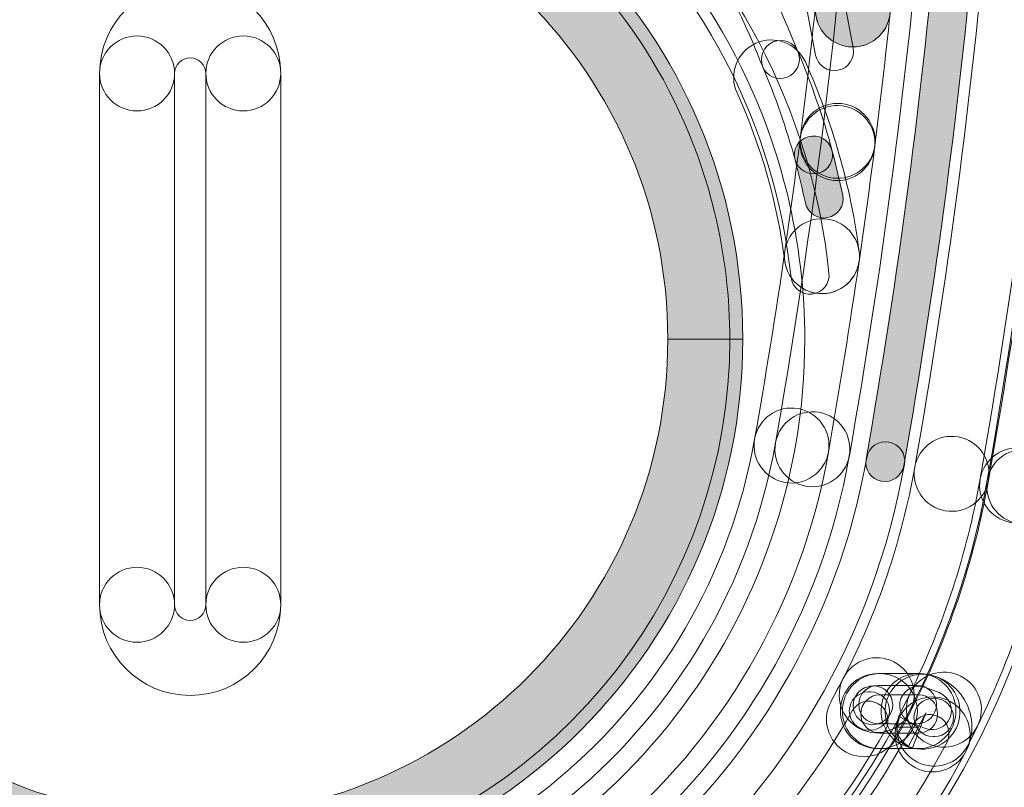
# Model space of a CAD drawing. Units: inches. Extents: x 34 to 564, y -642 to -96.
# Drawn here: x 215 to 234, y -546 to -531 of the extents above; entities that cross this region are included whole.
import ezdxf

# ---------------------------------------------------------------- set-up
doc = ezdxf.new("R2010")
doc.units = ezdxf.units.IN
doc.header["$MEASUREMENT"] = 0
doc.layers.add('Layer 1', color=7, linetype='Continuous')

msp = doc.modelspace()

# ---------------------------------------------------------------- hatches: boundary and pattern name
at = {"layer": 'Layer 1'}
h = msp.add_hatch(color=256, dxfattribs=at)
h.dxf.hatch_style = 2
edge = h.paths.add_edge_path()
edge.add_spline(control_points=[(231.743, -539.467), (232.968, -532.538), (233.577, -525.539), (233.577, -518.55), (233.577, -506.335), (231.714, -494.149), (228.017, -482.421), (227.958, -482.232), (227.756, -482.126), (227.566, -482.187), (227.376, -482.245), (227.271, -482.448), (227.331, -482.637), (231.006, -494.295), (232.857, -506.407), (232.857, -518.55), (232.857, -525.497), (232.251, -532.454), (231.034, -539.342), (230.999, -539.536), (231.13, -539.724), (231.326, -539.758), (231.521, -539.793), (231.708, -539.662), (231.743, -539.467)], knot_values=[0, 0, 0, 0, 1, 1, 1, 2, 2, 2, 3, 3, 3, 4, 4, 4, 5, 5, 5, 6, 6, 6, 7, 7, 7, 8, 8, 8, 8], degree=3, periodic=0)
h = msp.add_hatch(color=256, dxfattribs=at)
h.dxf.hatch_style = 2
edge = h.paths.add_edge_path()
edge.add_spline(control_points=[(231.487, -530.953), (231.92, -526.827), (232.137, -522.687), (232.137, -518.546), (232.137, -512.96), (231.742, -507.375), (230.955, -501.835), (230.9, -501.448), (230.541, -501.18), (230.157, -501.235), (229.771, -501.291), (229.502, -501.648), (229.557, -502.034), (230.336, -507.508), (230.725, -513.027), (230.725, -518.546), (230.725, -522.636), (230.512, -526.728), (230.083, -530.804), (230.043, -531.193), (230.324, -531.539), (230.711, -531.579), (231.098, -531.621), (231.446, -531.338), (231.487, -530.953)], knot_values=[0, 0, 0, 0, 1, 1, 1, 2, 2, 2, 3, 3, 3, 4, 4, 4, 5, 5, 5, 6, 6, 6, 7, 7, 7, 8, 8, 8, 8], degree=3, periodic=0)
h = msp.add_hatch(color=256, dxfattribs=at)
h.dxf.hatch_style = 2
edge = h.paths.add_edge_path()
edge.add_spline(control_points=[(228.005, -537.083), (228.005, -537.083), (228.711, -537.083), (228.711, -537.083), (228.711, -531.336), (224.053, -526.678), (218.305, -526.677), (212.559, -526.678), (207.9, -531.336), (207.9, -537.083), (207.9, -542.83), (212.559, -547.489), (218.305, -547.489), (224.053, -547.489), (228.71, -542.83), (228.711, -537.083), (228.711, -537.083), (228.005, -537.083), (228.005, -537.083), (228.005, -537.083), (227.3, -537.083), (227.3, -537.083), (227.3, -539.569), (226.294, -541.814), (224.665, -543.443), (223.036, -545.073), (220.792, -546.078), (218.305, -546.078), (215.82, -546.078), (213.576, -545.073), (211.946, -543.443), (210.317, -541.814), (209.311, -539.569), (209.311, -537.083), (209.311, -534.597), (210.317, -532.353), (211.946, -530.723), (213.576, -529.094), (215.82, -528.09), (218.305, -528.088), (220.792, -528.09), (223.036, -529.094), (224.665, -530.723), (226.294, -532.353), (227.3, -534.597), (227.3, -537.083), (227.3, -537.083), (228.005, -537.083), (228.005, -537.083)], knot_values=[0, 0, 0, 0, 1, 1, 1, 2, 2, 2, 3, 3, 3, 4, 4, 4, 5, 5, 5, 6, 6, 6, 7, 7, 7, 8, 8, 8, 9, 9, 9, 10, 10, 10, 11, 11, 11, 12, 12, 12, 13, 13, 13, 14, 14, 14, 15, 15, 15, 16, 16, 16, 16], degree=3, periodic=0)
h = msp.add_hatch(color=256, dxfattribs=at)
h.dxf.hatch_style = 2
edge = h.paths.add_edge_path()
edge.add_spline(control_points=[(230.594, -534.37), (230.534, -534.086), (230.466, -533.801), (230.389, -533.523), (230.336, -533.332), (230.137, -533.219), (229.945, -533.272), (229.753, -533.325), (229.641, -533.523), (229.696, -533.715), (229.769, -533.979), (229.833, -534.247), (229.89, -534.516), (229.931, -534.712), (230.121, -534.835), (230.315, -534.796), (230.509, -534.754), (230.635, -534.564), (230.594, -534.37)], knot_values=[0, 0, 0, 0, 1, 1, 1, 2, 2, 2, 3, 3, 3, 4, 4, 4, 5, 5, 5, 6, 6, 6, 6], degree=3, periodic=0)

# ---------------------------------------------------------------- linework, layer by layer
at = {"layer": 'Layer 1', "lineweight": 0}
for points, knots in [([(234.707, -539.982), (235.963, -532.882), (236.587, -525.709), (236.587, -518.548), (236.587, -506.03), (234.678, -493.543), (230.89, -481.525), (230.773, -481.154), (230.377, -480.947), (230.005, -481.065), (229.634, -481.181), (229.427, -481.577), (229.545, -481.95), (233.289, -493.83), (235.175, -506.173), (235.175, -518.548), (235.175, -525.628), (234.558, -532.716), (233.317, -539.735), (233.25, -540.119), (233.506, -540.484), (233.889, -540.554), (234.274, -540.621), (234.639, -540.365), (234.707, -539.982)], [0, 0, 0, 0, 1, 1, 1, 2, 2, 2, 3, 3, 3, 4, 4, 4, 5, 5, 5, 6, 6, 6, 7, 7, 7, 8, 8, 8, 8]), ([(234.572, -539.957), (235.826, -532.865), (236.45, -525.701), (236.45, -518.546), (236.45, -506.189), (234.588, -493.858), (230.89, -481.98), (230.773, -481.61), (230.378, -481.402), (230.006, -481.517), (229.634, -481.633), (229.426, -482.028), (229.541, -482.4), (233.198, -494.142), (235.039, -506.33), (235.039, -518.546), (235.039, -525.619), (234.422, -532.701), (233.182, -539.713), (233.114, -540.096), (233.371, -540.462), (233.754, -540.531), (234.139, -540.599), (234.504, -540.342), (234.572, -539.957)], [0, 0, 0, 0, 1, 1, 1, 2, 2, 2, 3, 3, 3, 4, 4, 4, 5, 5, 5, 6, 6, 6, 7, 7, 7, 8, 8, 8, 8]), ([(233.34, -539.741), (234.581, -532.721), (235.198, -525.63), (235.198, -518.548), (235.198, -506.246), (233.334, -493.975), (229.634, -482.158), (229.517, -481.785), (229.121, -481.579), (228.75, -481.696), (228.377, -481.811), (228.171, -482.208), (228.287, -482.579), (231.945, -494.259), (233.787, -506.388), (233.787, -518.548), (233.787, -525.546), (233.176, -532.556), (231.95, -539.494), (231.882, -539.878), (232.139, -540.245), (232.522, -540.312), (232.906, -540.381), (233.272, -540.125), (233.34, -539.741)], [0, 0, 0, 0, 1, 1, 1, 2, 2, 2, 3, 3, 3, 4, 4, 4, 5, 5, 5, 6, 6, 6, 7, 7, 7, 8, 8, 8, 8]), ([(231.743, -539.467), (232.968, -532.538), (233.577, -525.539), (233.577, -518.55), (233.577, -506.335), (231.714, -494.149), (228.017, -482.421), (227.958, -482.232), (227.756, -482.126), (227.566, -482.187), (227.376, -482.245), (227.271, -482.448), (227.331, -482.637), (231.006, -494.295), (232.857, -506.407), (232.857, -518.55), (232.857, -525.497), (232.251, -532.454), (231.034, -539.342), (230.999, -539.536), (231.13, -539.724), (231.326, -539.758), (231.521, -539.793), (231.708, -539.662), (231.743, -539.467)], [0, 0, 0, 0, 1, 1, 1, 2, 2, 2, 3, 3, 3, 4, 4, 4, 5, 5, 5, 6, 6, 6, 7, 7, 7, 8, 8, 8, 8]), ([(230.719, -539.277), (231.93, -532.421), (232.536, -525.485), (232.536, -518.548), (232.536, -511.707), (231.947, -504.867), (230.768, -498.102), (230.702, -497.717), (230.336, -497.461), (229.953, -497.527), (229.568, -497.594), (229.312, -497.959), (229.379, -498.344), (230.543, -505.028), (231.125, -511.788), (231.125, -518.548), (231.125, -525.402), (230.527, -532.257), (229.329, -539.032), (229.261, -539.415), (229.518, -539.782), (229.901, -539.849), (230.286, -539.918), (230.651, -539.662), (230.719, -539.277)], [0, 0, 0, 0, 1, 1, 1, 2, 2, 2, 3, 3, 3, 4, 4, 4, 5, 5, 5, 6, 6, 6, 7, 7, 7, 8, 8, 8, 8]), ([(231.487, -530.953), (231.92, -526.827), (232.137, -522.687), (232.137, -518.546), (232.137, -512.96), (231.742, -507.375), (230.955, -501.835), (230.9, -501.448), (230.541, -501.18), (230.157, -501.235), (229.771, -501.291), (229.502, -501.648), (229.557, -502.034), (230.336, -507.508), (230.725, -513.027), (230.725, -518.546), (230.725, -522.636), (230.512, -526.728), (230.083, -530.804), (230.043, -531.193), (230.324, -531.539), (230.711, -531.579), (231.098, -531.621), (231.446, -531.338), (231.487, -530.953)], [0, 0, 0, 0, 1, 1, 1, 2, 2, 2, 3, 3, 3, 4, 4, 4, 5, 5, 5, 6, 6, 6, 7, 7, 7, 8, 8, 8, 8]), ([(231.478, -530.748), (231.478, -530.748), (230.723, -526.75), (230.723, -526.75), (230.651, -526.369), (230.281, -526.116), (229.899, -526.188), (229.516, -526.261), (229.264, -526.63), (229.336, -527.013), (229.336, -527.013), (230.092, -531.009), (230.092, -531.009), (230.164, -531.391), (230.533, -531.643), (230.916, -531.571), (231.299, -531.499), (231.55, -531.129), (231.478, -530.748)], [0, 0, 0, 0, 1, 1, 1, 2, 2, 2, 3, 3, 3, 4, 4, 4, 5, 5, 5, 6, 6, 6, 6]), ([(220.126, -526.534), (219.51, -526.428), (218.898, -526.375), (218.293, -526.375), (213.175, -526.375), (208.655, -530.053), (207.755, -535.263), (207.716, -535.492), (207.683, -535.725), (207.659, -535.959), (207.62, -536.348), (207.902, -536.692), (208.289, -536.732), (208.678, -536.771), (209.023, -536.489), (209.063, -536.102), (209.083, -535.904), (209.111, -535.704), (209.147, -535.503), (209.924, -530.98), (213.856, -527.786), (218.293, -527.786), (218.818, -527.786), (219.351, -527.832), (219.885, -527.924), (220.269, -527.991), (220.635, -527.732), (220.701, -527.349), (220.767, -526.964), (220.51, -526.6), (220.126, -526.534)], [0, 0, 0, 0, 1, 1, 1, 2, 2, 2, 3, 3, 3, 4, 4, 4, 5, 5, 5, 6, 6, 6, 7, 7, 7, 8, 8, 8, 9, 9, 9, 10, 10, 10, 10]), ([(228.005, -537.083), (228.005, -537.083), (228.711, -537.083), (228.711, -537.083), (228.711, -531.336), (224.053, -526.678), (218.305, -526.677), (212.559, -526.678), (207.9, -531.336), (207.9, -537.083), (207.9, -542.83), (212.559, -547.489), (218.305, -547.489), (224.053, -547.489), (228.71, -542.83), (228.711, -537.083), (228.711, -537.083), (228.005, -537.083), (228.005, -537.083), (228.005, -537.083), (227.3, -537.083), (227.3, -537.083), (227.3, -539.569), (226.294, -541.814), (224.665, -543.443), (223.036, -545.073), (220.792, -546.078), (218.305, -546.078), (215.82, -546.078), (213.576, -545.073), (211.946, -543.443), (210.317, -541.814), (209.311, -539.569), (209.311, -537.083), (209.311, -534.597), (210.317, -532.353), (211.946, -530.723), (213.576, -529.094), (215.82, -528.09), (218.305, -528.088), (220.792, -528.09), (223.036, -529.094), (224.665, -530.723), (226.294, -532.353), (227.3, -534.597), (227.3, -537.083), (227.3, -537.083), (228.005, -537.083), (228.005, -537.083)], [0, 0, 0, 0, 1, 1, 1, 2, 2, 2, 3, 3, 3, 4, 4, 4, 5, 5, 5, 6, 6, 6, 7, 7, 7, 8, 8, 8, 9, 9, 9, 10, 10, 10, 11, 11, 11, 12, 12, 12, 13, 13, 13, 14, 14, 14, 15, 15, 15, 16, 16, 16, 16]), ([(230.791, -531.602), (230.791, -531.602), (229.906, -526.916), (229.906, -526.916), (229.87, -526.719), (229.681, -526.591), (229.486, -526.629), (229.291, -526.666), (229.162, -526.854), (229.2, -527.05), (229.2, -527.05), (230.083, -531.735), (230.083, -531.735), (230.121, -531.93), (230.309, -532.059), (230.504, -532.022), (230.7, -531.987), (230.829, -531.797), (230.791, -531.602)], [0, 0, 0, 0, 1, 1, 1, 2, 2, 2, 3, 3, 3, 4, 4, 4, 5, 5, 5, 6, 6, 6, 6]), ([(207.061, -539.81), (208.346, -545.105), (213.078, -548.655), (218.296, -548.655), (219.199, -548.655), (220.117, -548.55), (221.032, -548.327), (226.327, -547.044), (229.879, -542.31), (229.879, -537.091), (229.879, -536.189), (229.772, -535.272), (229.551, -534.357), (228.909, -531.704), (227.348, -529.365), (225.147, -527.751), (224.833, -527.521), (224.391, -527.588), (224.161, -527.903), (223.93, -528.217), (223.998, -528.66), (224.313, -528.889), (226.245, -530.307), (227.614, -532.36), (228.179, -534.69), (228.375, -535.495), (228.468, -536.299), (228.468, -537.091), (228.468, -541.67), (225.348, -545.831), (220.699, -546.955), (219.894, -547.152), (219.088, -547.244), (218.296, -547.244), (213.718, -547.244), (209.558, -544.127), (208.433, -539.479), (208.34, -539.1), (207.96, -538.866), (207.581, -538.958), (207.202, -539.051), (206.97, -539.43), (207.061, -539.81)], [0, 0, 0, 0, 1, 1, 1, 2, 2, 2, 3, 3, 3, 4, 4, 4, 5, 5, 5, 6, 6, 6, 7, 7, 7, 8, 8, 8, 9, 9, 9, 10, 10, 10, 11, 11, 11, 12, 12, 12, 13, 13, 13, 14, 14, 14, 14]), ([(230.335, -535.839), (230.011, -532.778), (228.53, -529.954), (226.192, -527.951), (226.041, -527.822), (225.814, -527.839), (225.684, -527.989), (225.555, -528.14), (225.572, -528.369), (225.724, -528.496), (227.921, -530.382), (229.315, -533.035), (229.62, -535.914), (229.64, -536.112), (229.817, -536.255), (230.016, -536.234), (230.213, -536.213), (230.357, -536.036), (230.335, -535.839)], [0, 0, 0, 0, 1, 1, 1, 2, 2, 2, 3, 3, 3, 4, 4, 4, 5, 5, 5, 6, 6, 6, 6]), ([(229.754, -531.688), (229.243, -530.369), (228.542, -529.134), (227.673, -528.019), (227.551, -527.861), (227.324, -527.834), (227.168, -527.956), (227.011, -528.08), (226.983, -528.305), (227.105, -528.461), (227.931, -529.521), (228.598, -530.695), (229.082, -531.947), (229.154, -532.132), (229.362, -532.225), (229.548, -532.154), (229.733, -532.081), (229.825, -531.873), (229.754, -531.688)], [0, 0, 0, 0, 1, 1, 1, 2, 2, 2, 3, 3, 3, 4, 4, 4, 5, 5, 5, 6, 6, 6, 6]), ([(231.198, -533.44), (231.303, -532.611), (231.399, -531.782), (231.486, -530.953), (231.528, -530.565), (231.245, -530.218), (230.858, -530.176), (230.471, -530.135), (230.124, -530.417), (230.083, -530.805), (229.997, -531.625), (229.902, -532.443), (229.798, -533.261), (229.749, -533.648), (230.023, -534.002), (230.409, -534.05), (230.795, -534.099), (231.148, -533.826), (231.198, -533.44)], [0, 0, 0, 0, 1, 1, 1, 2, 2, 2, 3, 3, 3, 4, 4, 4, 5, 5, 5, 6, 6, 6, 6]), ([(220.011, -532.081), (220.01, -531.14), (219.248, -530.379), (218.306, -530.377), (217.363, -530.379), (216.599, -531.14), (216.599, -532.081), (216.599, -532.472), (216.915, -532.787), (217.305, -532.787), (217.695, -532.787), (218.011, -532.472), (218.011, -532.081), (218.011, -531.923), (218.143, -531.788), (218.306, -531.788), (218.468, -531.788), (218.6, -531.923), (218.6, -532.081), (218.6, -532.472), (218.916, -532.787), (219.305, -532.787), (219.695, -532.787), (220.011, -532.472), (220.011, -532.081)], [0, 0, 0, 0, 1, 1, 1, 2, 2, 2, 3, 3, 3, 4, 4, 4, 5, 5, 5, 6, 6, 6, 7, 7, 7, 8, 8, 8, 8]), ([(218.011, -542.083), (218.011, -542.083), (218.011, -532.081), (218.011, -532.081), (218.011, -531.692), (217.694, -531.376), (217.305, -531.376), (216.915, -531.376), (216.599, -531.692), (216.599, -532.081), (216.599, -532.081), (216.599, -542.083), (216.599, -542.083), (216.599, -542.473), (216.915, -542.788), (217.305, -542.788), (217.694, -542.788), (218.011, -542.473), (218.011, -542.083)], [0, 0, 0, 0, 1, 1, 1, 2, 2, 2, 3, 3, 3, 4, 4, 4, 5, 5, 5, 6, 6, 6, 6]), ([(218.6, -532.081), (218.6, -532.081), (218.6, -542.083), (218.6, -542.083), (218.6, -542.473), (218.916, -542.788), (219.306, -542.788), (219.695, -542.788), (220.012, -542.473), (220.012, -542.083), (220.012, -542.083), (220.012, -532.081), (220.012, -532.081), (220.012, -531.693), (219.695, -531.376), (219.306, -531.376), (218.916, -531.376), (218.6, -531.693), (218.6, -532.081)], [0, 0, 0, 0, 1, 1, 1, 2, 2, 2, 3, 3, 3, 4, 4, 4, 5, 5, 5, 6, 6, 6, 6]), ([(230.903, -535.431), (230.743, -534.199), (230.401, -532.999), (229.89, -531.865), (229.73, -531.512), (229.311, -531.354), (228.957, -531.514), (228.601, -531.674), (228.443, -532.093), (228.604, -532.447), (229.057, -533.452), (229.361, -534.519), (229.504, -535.613), (229.554, -536), (229.909, -536.272), (230.294, -536.221), (230.68, -536.172), (230.954, -535.817), (230.903, -535.431)], [0, 0, 0, 0, 1, 1, 1, 2, 2, 2, 3, 3, 3, 4, 4, 4, 5, 5, 5, 6, 6, 6, 6]), ([(230.39, -533.515), (230.219, -532.893), (230.007, -532.28), (229.757, -531.684), (229.68, -531.499), (229.469, -531.413), (229.285, -531.489), (229.102, -531.566), (229.016, -531.777), (229.092, -531.961), (229.33, -532.53), (229.533, -533.113), (229.696, -533.706), (229.749, -533.898), (229.948, -534.011), (230.14, -533.958), (230.331, -533.905), (230.443, -533.706), (230.39, -533.515)], [0, 0, 0, 0, 1, 1, 1, 2, 2, 2, 3, 3, 3, 4, 4, 4, 5, 5, 5, 6, 6, 6, 6]), ([(230.901, -535.624), (231.006, -534.909), (231.103, -534.196), (231.194, -533.482), (231.244, -533.096), (230.97, -532.741), (230.583, -532.692), (230.197, -532.642), (229.844, -532.915), (229.794, -533.302), (229.704, -534.01), (229.608, -534.715), (229.505, -535.421), (229.448, -535.806), (229.716, -536.165), (230.101, -536.22), (230.487, -536.276), (230.845, -536.008), (230.901, -535.624)], [0, 0, 0, 0, 1, 1, 1, 2, 2, 2, 3, 3, 3, 4, 4, 4, 5, 5, 5, 6, 6, 6, 6]), ([(231.196, -533.462), (231.196, -533.462), (231.201, -533.42), (231.201, -533.42), (231.239, -533.033), (230.956, -532.688), (230.568, -532.648), (230.18, -532.61), (229.835, -532.893), (229.796, -533.281), (229.796, -533.281), (229.792, -533.322), (229.792, -533.322), (229.753, -533.709), (230.035, -534.055), (230.424, -534.095), (230.811, -534.132), (231.158, -533.85), (231.196, -533.462)], [0, 0, 0, 0, 1, 1, 1, 2, 2, 2, 3, 3, 3, 4, 4, 4, 5, 5, 5, 6, 6, 6, 6]), ([(230.594, -534.37), (230.534, -534.086), (230.466, -533.801), (230.389, -533.523), (230.336, -533.332), (230.137, -533.219), (229.945, -533.272), (229.753, -533.325), (229.641, -533.523), (229.696, -533.715), (229.769, -533.979), (229.833, -534.247), (229.89, -534.516), (229.931, -534.712), (230.121, -534.835), (230.315, -534.796), (230.509, -534.754), (230.635, -534.564), (230.594, -534.37)], [0, 0, 0, 0, 1, 1, 1, 2, 2, 2, 3, 3, 3, 4, 4, 4, 5, 5, 5, 6, 6, 6, 6]), ([(230.325, -539.208), (230.536, -538.017), (230.728, -536.821), (230.902, -535.622), (230.957, -535.237), (230.69, -534.879), (230.304, -534.824), (229.919, -534.769), (229.561, -535.035), (229.505, -535.421), (229.334, -536.604), (229.143, -537.785), (228.935, -538.961), (228.867, -539.344), (229.124, -539.71), (229.507, -539.78), (229.89, -539.847), (230.257, -539.591), (230.325, -539.208)], [0, 0, 0, 0, 1, 1, 1, 2, 2, 2, 3, 3, 3, 4, 4, 4, 5, 5, 5, 6, 6, 6, 6]), ([(218.305, -549.288), (224.227, -549.288), (229.294, -545.039), (230.325, -539.208), (230.392, -538.824), (230.136, -538.458), (229.753, -538.39), (229.369, -538.321), (229.003, -538.578), (228.935, -538.961), (228.024, -544.119), (223.542, -547.877), (218.305, -547.877), (217.916, -547.877), (217.599, -548.192), (217.599, -548.583), (217.599, -548.973), (217.916, -549.288), (218.305, -549.288)], [0, 0, 0, 0, 1, 1, 1, 2, 2, 2, 3, 3, 3, 4, 4, 4, 5, 5, 5, 6, 6, 6, 6]), ([(218.305, -549.69), (224.422, -549.69), (229.654, -545.299), (230.718, -539.277), (230.786, -538.892), (230.531, -538.527), (230.147, -538.46), (229.764, -538.392), (229.398, -538.648), (229.33, -539.031), (228.384, -544.378), (223.737, -548.278), (218.305, -548.278), (217.916, -548.278), (217.599, -548.594), (217.599, -548.984), (217.599, -549.372), (217.916, -549.69), (218.305, -549.69)], [0, 0, 0, 0, 1, 1, 1, 2, 2, 2, 3, 3, 3, 4, 4, 4, 5, 5, 5, 6, 6, 6, 6]), ([(218.283, -550.737), (224.92, -550.737), (230.6, -545.973), (231.755, -539.438), (231.79, -539.242), (231.659, -539.055), (231.463, -539.02), (231.268, -538.985), (231.08, -539.117), (231.046, -539.313), (229.953, -545.504), (224.57, -550.017), (218.283, -550.017), (218.084, -550.017), (217.923, -550.179), (217.923, -550.377), (217.923, -550.576), (218.084, -550.737), (218.283, -550.737)], [0, 0, 0, 0, 1, 1, 1, 2, 2, 2, 3, 3, 3, 4, 4, 4, 5, 5, 5, 6, 6, 6, 6]), ([(231.86, -544.107), (232.572, -542.735), (233.069, -541.263), (233.339, -539.741), (233.408, -539.358), (233.152, -538.99), (232.768, -538.923), (232.384, -538.855), (232.019, -539.111), (231.951, -539.494), (231.704, -540.877), (231.253, -542.213), (230.608, -543.459), (230.428, -543.805), (230.563, -544.23), (230.91, -544.41), (231.255, -544.589), (231.681, -544.454), (231.86, -544.107)], [0, 0, 0, 0, 1, 1, 1, 2, 2, 2, 3, 3, 3, 4, 4, 4, 5, 5, 5, 6, 6, 6, 6]), ([(218.305, -553.739), (226.386, -553.739), (233.301, -547.939), (234.707, -539.982), (234.775, -539.598), (234.518, -539.232), (234.134, -539.164), (233.751, -539.095), (233.385, -539.352), (233.317, -539.736), (232.03, -547.019), (225.701, -552.328), (218.305, -552.328), (217.916, -552.328), (217.599, -552.644), (217.599, -553.033), (217.599, -553.422), (217.916, -553.739), (218.305, -553.739)], [0, 0, 0, 0, 1, 1, 1, 2, 2, 2, 3, 3, 3, 4, 4, 4, 5, 5, 5, 6, 6, 6, 6]), ([(233.132, -544.366), (233.817, -542.971), (234.302, -541.489), (234.572, -539.959), (234.639, -539.575), (234.384, -539.208), (234, -539.14), (233.617, -539.073), (233.25, -539.329), (233.182, -539.713), (232.935, -541.113), (232.492, -542.469), (231.865, -543.744), (231.694, -544.094), (231.838, -544.517), (232.187, -544.689), (232.537, -544.861), (232.961, -544.715), (233.132, -544.366)], [0, 0, 0, 0, 1, 1, 1, 2, 2, 2, 3, 3, 3, 4, 4, 4, 5, 5, 5, 6, 6, 6, 6]), ([(216.599, -542.083), (216.599, -543.025), (217.362, -543.789), (218.305, -543.789), (219.248, -543.789), (220.011, -543.025), (220.011, -542.083), (220.011, -541.692), (219.696, -541.377), (219.305, -541.377), (218.916, -541.377), (218.6, -541.692), (218.6, -542.083), (218.6, -542.246), (218.468, -542.378), (218.305, -542.378), (218.142, -542.378), (218.011, -542.246), (218.011, -542.083), (218.011, -541.692), (217.694, -541.377), (217.305, -541.377), (216.915, -541.377), (216.599, -541.692), (216.599, -542.083)], [0, 0, 0, 0, 1, 1, 1, 2, 2, 2, 3, 3, 3, 4, 4, 4, 5, 5, 5, 6, 6, 6, 7, 7, 7, 8, 8, 8, 8]), ([(231.615, -544.572), (231.697, -544.418), (231.779, -544.263), (231.861, -544.109), (232.039, -543.762), (231.905, -543.336), (231.558, -543.157), (231.213, -542.978), (230.787, -543.112), (230.608, -543.459), (230.531, -543.606), (230.453, -543.752), (230.374, -543.9), (230.187, -544.241), (230.315, -544.671), (230.659, -544.856), (231.001, -545.042), (231.429, -544.914), (231.615, -544.572)], [0, 0, 0, 0, 1, 1, 1, 2, 2, 2, 3, 3, 3, 4, 4, 4, 5, 5, 5, 6, 6, 6, 6]), ([(231.869, -543.737), (231.869, -543.737), (231.688, -544.096), (231.688, -544.096), (231.513, -544.444), (231.653, -544.867), (232.001, -545.044), (232.349, -545.218), (232.773, -545.079), (232.948, -544.731), (232.948, -544.731), (233.129, -544.371), (233.129, -544.371), (233.305, -544.024), (233.165, -543.6), (232.816, -543.426), (232.468, -543.249), (232.044, -543.39), (231.869, -543.737)], [0, 0, 0, 0, 1, 1, 1, 2, 2, 2, 3, 3, 3, 4, 4, 4, 5, 5, 5, 6, 6, 6, 6]), ([(231.255, -544.788), (231.255, -544.788), (231.293, -544.788), (231.293, -544.788), (231.682, -544.788), (231.999, -544.472), (231.999, -544.083), (231.999, -543.692), (231.682, -543.377), (231.293, -543.377), (231.293, -543.377), (231.255, -543.377), (231.255, -543.377), (230.865, -543.377), (230.549, -543.692), (230.549, -544.083), (230.549, -544.472), (230.865, -544.788), (231.255, -544.788)], [0, 0, 0, 0, 1, 1, 1, 2, 2, 2, 3, 3, 3, 4, 4, 4, 5, 5, 5, 6, 6, 6, 6]), ([(232.021, -543.377), (232.021, -543.377), (231.293, -543.377), (231.293, -543.377), (230.904, -543.377), (230.587, -543.692), (230.587, -544.083), (230.587, -544.472), (230.904, -544.788), (231.293, -544.788), (231.293, -544.788), (232.021, -544.788), (232.021, -544.788), (232.411, -544.788), (232.726, -544.472), (232.726, -544.083), (232.726, -543.692), (232.411, -543.377), (232.021, -543.377)], [0, 0, 0, 0, 1, 1, 1, 2, 2, 2, 3, 3, 3, 4, 4, 4, 5, 5, 5, 6, 6, 6, 6]), ([(232.198, -543.395), (232.198, -543.395), (232.122, -543.384), (232.122, -543.384), (231.736, -543.328), (231.379, -543.595), (231.323, -543.981), (231.267, -544.366), (231.533, -544.724), (231.919, -544.78), (231.919, -544.78), (231.995, -544.791), (231.995, -544.791), (232.381, -544.848), (232.739, -544.581), (232.795, -544.195), (232.85, -543.809), (232.584, -543.452), (232.198, -543.395)], [0, 0, 0, 0, 1, 1, 1, 2, 2, 2, 3, 3, 3, 4, 4, 4, 5, 5, 5, 6, 6, 6, 6]), ([(232.909, -544.852), (232.987, -544.704), (233.026, -544.541), (233.026, -544.384), (233.027, -544.026), (232.833, -543.675), (232.49, -543.495), (232.49, -543.495), (232.414, -543.46), (232.414, -543.46), (232.414, -543.46), (232.349, -543.434), (232.349, -543.434), (231.985, -543.295), (231.577, -543.476), (231.437, -543.842), (231.299, -544.205), (231.48, -544.612), (231.845, -544.753), (231.845, -544.753), (231.909, -544.777), (231.909, -544.777), (231.909, -544.777), (232.162, -544.118), (232.162, -544.118), (232.162, -544.118), (231.832, -544.742), (231.832, -544.742), (231.832, -544.742), (232.022, -544.384), (232.022, -544.384), (232.022, -544.384), (231.615, -544.384), (231.615, -544.384), (231.613, -544.526), (231.692, -544.668), (231.832, -544.742), (231.832, -544.742), (232.022, -544.384), (232.022, -544.384), (232.022, -544.384), (231.615, -544.384), (231.615, -544.384), (231.615, -544.384), (232.02, -544.384), (232.02, -544.384), (232.02, -544.384), (231.662, -544.193), (231.662, -544.193), (231.662, -544.193), (231.615, -544.384), (231.615, -544.384), (231.615, -544.384), (232.02, -544.384), (232.02, -544.384), (232.02, -544.384), (231.662, -544.193), (231.662, -544.193), (231.48, -544.538), (231.611, -544.966), (231.957, -545.147), (232.301, -545.329), (232.727, -545.197), (232.909, -544.852)], [0, 0, 0, 0, 1, 1, 1, 2, 2, 2, 3, 3, 3, 4, 4, 4, 5, 5, 5, 6, 6, 6, 7, 7, 7, 8, 8, 8, 9, 9, 9, 10, 10, 10, 11, 11, 11, 12, 12, 12, 13, 13, 13, 14, 14, 14, 15, 15, 15, 16, 16, 16, 17, 17, 17, 18, 18, 18, 19, 19, 19, 20, 20, 20, 21, 21, 21, 21]), ([(231.096, -543.617), (231.096, -543.617), (231.072, -543.624), (231.072, -543.624), (230.878, -543.666), (230.756, -543.858), (230.799, -544.053), (230.841, -544.247), (231.034, -544.369), (231.228, -544.327), (231.228, -544.327), (231.252, -544.321), (231.252, -544.321), (231.446, -544.277), (231.569, -544.085), (231.526, -543.891), (231.483, -543.697), (231.291, -543.575), (231.096, -543.617)], [0, 0, 0, 0, 1, 1, 1, 2, 2, 2, 3, 3, 3, 4, 4, 4, 5, 5, 5, 6, 6, 6, 6]), ([(231.255, -544.32), (231.255, -544.32), (231.998, -544.32), (231.998, -544.32), (232.196, -544.32), (232.358, -544.158), (232.358, -543.959), (232.358, -543.761), (232.196, -543.6), (231.998, -543.6), (231.998, -543.6), (231.255, -543.6), (231.255, -543.6), (231.056, -543.6), (230.895, -543.761), (230.895, -543.959), (230.895, -544.158), (231.056, -544.32), (231.255, -544.32)], [0, 0, 0, 0, 1, 1, 1, 2, 2, 2, 3, 3, 3, 4, 4, 4, 5, 5, 5, 6, 6, 6, 6]), ([(232.409, -543.736), (232.409, -543.736), (232.155, -543.64), (232.155, -543.64), (231.97, -543.569), (231.762, -543.664), (231.691, -543.849), (231.62, -544.034), (231.714, -544.241), (231.9, -544.313), (231.9, -544.313), (232.153, -544.409), (232.153, -544.409), (232.339, -544.479), (232.547, -544.387), (232.618, -544.199), (232.688, -544.014), (232.596, -543.807), (232.409, -543.736)], [0, 0, 0, 0, 1, 1, 1, 2, 2, 2, 3, 3, 3, 4, 4, 4, 5, 5, 5, 6, 6, 6, 6]), ([(226.611, -551.389), (229.279, -549.842), (231.46, -547.577), (232.908, -544.855), (233.092, -544.51), (232.961, -544.085), (232.617, -543.9), (232.273, -543.717), (231.846, -543.849), (231.663, -544.191), (230.337, -546.682), (228.343, -548.752), (225.902, -550.17), (225.566, -550.364), (225.45, -550.796), (225.647, -551.134), (225.842, -551.471), (226.274, -551.586), (226.611, -551.389)], [0, 0, 0, 0, 1, 1, 1, 2, 2, 2, 3, 3, 3, 4, 4, 4, 5, 5, 5, 6, 6, 6, 6]), ([(231.078, -544.441), (231.078, -544.441), (231.117, -544.441), (231.117, -544.441), (231.315, -544.441), (231.477, -544.279), (231.477, -544.08), (231.477, -543.882), (231.315, -543.721), (231.117, -543.721), (231.117, -543.721), (231.078, -543.721), (231.078, -543.721), (230.88, -543.721), (230.718, -543.882), (230.718, -544.08), (230.718, -544.279), (230.88, -544.441), (231.078, -544.441)], [0, 0, 0, 0, 1, 1, 1, 2, 2, 2, 3, 3, 3, 4, 4, 4, 5, 5, 5, 6, 6, 6, 6]), ([(232.021, -543.776), (232.021, -543.776), (231.293, -543.776), (231.293, -543.776), (231.094, -543.776), (230.934, -543.937), (230.934, -544.135), (230.934, -544.335), (231.094, -544.497), (231.293, -544.497), (231.293, -544.497), (232.021, -544.497), (232.021, -544.497), (232.219, -544.497), (232.381, -544.335), (232.381, -544.135), (232.381, -543.937), (232.219, -543.776), (232.021, -543.776)], [0, 0, 0, 0, 1, 1, 1, 2, 2, 2, 3, 3, 3, 4, 4, 4, 5, 5, 5, 6, 6, 6, 6]), ([(226.159, -549.881), (228.339, -548.54), (230.143, -546.664), (231.399, -544.433), (231.497, -544.259), (231.435, -544.041), (231.262, -543.944), (231.088, -543.844), (230.869, -543.906), (230.771, -544.079), (229.577, -546.206), (227.859, -547.99), (225.782, -549.266), (225.612, -549.372), (225.559, -549.592), (225.663, -549.762), (225.768, -549.932), (225.989, -549.985), (226.159, -549.881)], [0, 0, 0, 0, 1, 1, 1, 2, 2, 2, 3, 3, 3, 4, 4, 4, 5, 5, 5, 6, 6, 6, 6]), ([(232.32, -543.842), (232.32, -543.842), (232.296, -543.842), (232.296, -543.842), (232.097, -543.842), (231.936, -544.003), (231.936, -544.202), (231.936, -544.401), (232.097, -544.563), (232.296, -544.563), (232.296, -544.563), (232.32, -544.563), (232.32, -544.563), (232.519, -544.563), (232.68, -544.401), (232.68, -544.202), (232.68, -544.003), (232.519, -543.842), (232.32, -543.842)], [0, 0, 0, 0, 1, 1, 1, 2, 2, 2, 3, 3, 3, 4, 4, 4, 5, 5, 5, 6, 6, 6, 6]), ([(226.419, -551.041), (229.017, -549.533), (231.142, -547.328), (232.553, -544.678), (232.645, -544.501), (232.58, -544.284), (232.403, -544.191), (232.229, -544.097), (232.01, -544.164), (231.917, -544.339), (230.569, -546.872), (228.539, -548.975), (226.058, -550.417), (225.886, -550.516), (225.828, -550.737), (225.927, -550.909), (226.027, -551.081), (226.248, -551.14), (226.419, -551.041)], [0, 0, 0, 0, 1, 1, 1, 2, 2, 2, 3, 3, 3, 4, 4, 4, 5, 5, 5, 6, 6, 6, 6])]:
    msp.add_open_spline(points, degree=3, knots=knots, dxfattribs=at)

doc.saveas('drawing.dxf')
